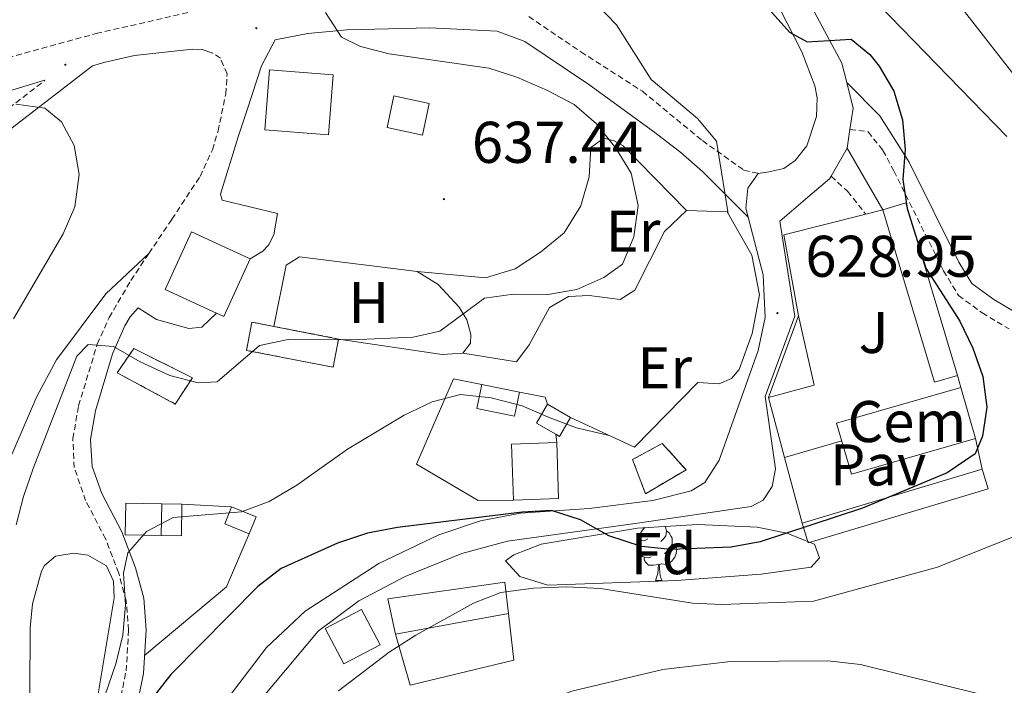
# Model space of a CAD drawing. Units: metres. Extents: x 617157 to 621662, y 4708205 to 4711251.
# Drawn here: x 618233 to 618401, y 4709230 to 4709343 of the extents above; entities that cross this region are included whole.
import ezdxf
from ezdxf.enums import TextEntityAlignment as Align

# ---------------------------------------------------------------- set-up
doc = ezdxf.new("R2010")
doc.units = ezdxf.units.M
doc.header["$MEASUREMENT"] = 0
doc.linetypes.add('TRAZOSX2', pattern=[1.5, 1, -0.5])
for name, color, linetype, lineweight in [('Carátula', 7, 'Continuous', 5), ('Level 15', 1, 'Continuous', 0), ('Level 16', 1, 'TRAZOSX2', 0), ('Level 18', 1, 'TRAZOSX2', 13), ('Level 19', 252, 'Continuous', 0), ('Level 20', 19, 'Continuous', 0), ('Level 21', 19, 'Continuous', 0), ('Level 25', 1, 'Continuous', 0), ('Level 26', 19, 'Continuous', 0), ('Level 35', 92, 'Continuous', 0), ('Level 36', 19, 'Continuous', 40), ('Level 37', 92, 'Continuous', 0), ('Level 4', 36, 'Continuous', 30), ('Level 41', 39, 'Continuous', 0), ('Level 5', 36, 'Continuous', 0), ('Level 52', 1, 'Continuous', 13), ('Level 53', 1, 'Continuous', 0), ('Level 54', 13, 'Continuous', 0), ('Level 7', 1, 'Continuous', 0)]:
    doc.layers.add(name, color=color, linetype=linetype, lineweight=lineweight)
doc.styles.add('Arial', font='ARIAL.TTF', dxfattribs={"height": 0.2})

# ---------------------------------------------------------------- blocks, each defined once
blk = doc.blocks.new('5PATER')
at = {"layer": 'Carátula', "linetype": 'Continuous', "lineweight": 5}
h = blk.add_hatch(color=250, dxfattribs=at)
edge = h.paths.add_edge_path()
edge.add_ellipse((0, 0), major_axis=(-1.33, -1.34), ratio=0.999422, start_angle=0, end_angle=360)

msp = doc.modelspace()

# ---------------------------------------------------------------- linework, layer by layer
at = {"layer": 'Level 15', "linetype": 'Continuous', "lineweight": 13}
for points in [[(618274.68, 4709324.64, 640.54), (618275.48, 4709334.85, 641.08), (618286.3, 4709334, 641.08), (618285.51, 4709323.79, 640.54), (618274.68, 4709324.64, 640.54)], [(618295.53, 4709325, 640.18), (618296.67, 4709330.39, 640), (618302.66, 4709329.13, 639.82), (618301.52, 4709323.74, 640), (618295.53, 4709325, 640.18)], [(618266.44, 4709293.42, 639.45), (618257.69, 4709297.45, 639.45), (618262.2, 4709307.24, 640.36), (618272.21, 4709302.63, 640.36)], [(618272.21, 4709302.63, 640.36), (618267.7, 4709292.84, 639.45), (618266.44, 4709293.42, 639.45)], [(618365.55, 4709292.93, 631.06), (618368.21, 4709281.1, 630.88), (618360.45, 4709279.05, 631.61)], [(618360.45, 4709279.05, 631.61), (618365.55, 4709292.93, 631.06)], [(618393.19, 4709280.75, 632.05), (618372.04, 4709274.64, 632.23), (618374.56, 4709265.94, 632.41), (618395.71, 4709272.05, 632.23)], [(618395.71, 4709272.05, 632.23), (618393.19, 4709280.75, 632.05)], [(618324.24, 4709272.76, 630.61), (618320.93, 4709274.68, 630.46), (618322.79, 4709277.9, 630.46)], [(618322.79, 4709277.9, 630.46), (618326.71, 4709275.63, 630.64)], [(618326.71, 4709275.63, 630.64), (618324.85, 4709272.41, 630.64), (618324.24, 4709272.76, 630.61)], [(618317.01, 4709261.56, 631), (618316.71, 4709271.1, 631.55), (618324.38, 4709271.35, 631.36)], [(618324.38, 4709271.35, 631.36), (618324.68, 4709261.81, 630.82), (618317.01, 4709261.56, 631)], [(618257.13, 4709260.9, 632.22), (618251.01, 4709261.01, 632.4), (618250.92, 4709255.65, 632.4), (618257.04, 4709255.54, 632.22)], [(618257.04, 4709255.54, 632.22), (618257.13, 4709260.9, 632.22)], [(618296.93, 4709238.73, 624.8), (618295.65, 4709244.74, 625.88), (618315.54, 4709247.59, 625.88), (618316.17, 4709242.23, 625.16)], [(618284.96, 4709239.69, 624.61), (618291.13, 4709242.92, 624.61), (618294.3, 4709236.87, 624.61), (618288.13, 4709233.64, 624.61), (618284.96, 4709239.69, 624.61)], [(618316.17, 4709242.23, 625.16), (618296.93, 4709238.73, 624.8)]]:
    msp.add_polyline3d(points, dxfattribs=at)
at = {"layer": 'Level 15', "color": 1, "linetype": 'Continuous', "lineweight": 13}
for points in [[(618379.92, 4709310.98, 630.24), (618383.85, 4709312.16, 630.24), (618392.66, 4709282.8, 630.24)], [(618392.66, 4709282.8, 630.24), (618388.73, 4709281.62, 630.24), (618379.92, 4709310.98, 630.24)], [(618366.2, 4709257.63, 627.53), (618367.21, 4709254.28, 628.25), (618397.86, 4709263.47, 628.43), (618396.86, 4709266.83, 627.71)], [(618396.86, 4709266.83, 627.71), (618366.2, 4709257.63, 627.53)]]:
    msp.add_polyline3d(points, dxfattribs=at)
at = {"layer": 'Level 15', "color": 5, "linetype": 'Continuous', "lineweight": 0}
for points in [[(618318.04, 4709279.95, 630.28), (618317.2, 4709275.84, 630.1), (618310.79, 4709277.15, 629.74), (618311.63, 4709281.25, 629.92)], [(618311.63, 4709281.25, 629.92), (618318.04, 4709279.95, 630.28)]]:
    msp.add_polyline3d(points, dxfattribs=at)
at = {"layer": 'Level 15', "color": 1, "linetype": 'Continuous', "lineweight": 0}
for points in [[(618272.03, 4709255.79, 629.68), (618267.84, 4709257.5, 630.04), (618269.03, 4709260.42, 630.95)], [(618269.03, 4709260.42, 630.95), (618273.22, 4709258.71, 630.58), (618272.03, 4709255.79, 629.68)]]:
    msp.add_polyline3d(points, dxfattribs=at)
at = {"layer": 'Level 16', "color": 1, "linetype": 'Continuous', "lineweight": 13, "ltscale": 0.5}
for points in [[(618308.42, 4709286.57, 634.44), (618317.52, 4709285.11, 634.44), (618319.71, 4709288.01, 634.44), (618323.15, 4709294.36, 634.44), (618326.37, 4709296.25, 634.44), (618329.89, 4709296.39, 634.44), (618335.18, 4709295.72, 634.44), (618337.66, 4709297.33, 634.44), (618342.73, 4709307.31, 634.44), (618346.48, 4709310.88, 633.71)], [(618326.71, 4709275.63, 630.64), (618337.62, 4709270.58, 630.64), (618348.42, 4709281.56, 630.46), (618352.03, 4709281.33, 630.28), (618354.15, 4709282.29, 630.28), (618355.43, 4709283.79, 630.28), (618357.67, 4709289.93, 630.28), (618358.89, 4709296.53, 630.28), (618357.59, 4709303.28, 630.28), (618353.42, 4709310.64, 630.46)], [(618346.48, 4709310.88, 633.71), (618353.42, 4709310.64, 630.82)], [(618377.01, 4709310.25, 630.25), (618379.92, 4709310.98, 630.16)], [(618365.55, 4709292.93, 631.06), (618363.06, 4709306.71, 630.7), (618377.01, 4709310.25, 630.25)], [(618392.66, 4709282.8, 629.25), (618393.19, 4709280.75, 629.25)], [(618363.2, 4709268.8, 628.39), (618360.45, 4709279.05, 629.43)], [(618395.71, 4709272.05, 629.25), (618396.86, 4709266.83, 629.25)], [(618366.2, 4709257.63, 627.26), (618363.2, 4709268.8, 628.39)], [(618260.56, 4709260.84, 631.85), (618260.47, 4709255.48, 631.85), (618257.04, 4709255.54, 632.22)], [(618257.13, 4709260.9, 632.22), (618260.56, 4709260.84, 631.85)], [(618260.56, 4709260.84, 631.49), (618269.03, 4709260.42, 630.22)], [(618254.23, 4709235.11, 627.5), (618268.16, 4709246.75, 627.5), (618272.03, 4709255.79, 628.05)], [(618316.17, 4709242.23, 622.26), (618317.1, 4709234.27, 621.9), (618299.45, 4709230.05, 620.63), (618296.93, 4709238.73, 621.54)]]:
    msp.add_polyline3d(points, dxfattribs=at)
at = {"layer": 'Level 18', "color": 1, "linetype": 'TRAZOSX2', "lineweight": 13}
for points in [[(618287.25, 4709288.99, 635.29), (618286.32, 4709284.19, 634.93), (618271.55, 4709287.06, 635.47), (618272.48, 4709291.86, 635.83), (618276.24, 4709291.13, 635.69)], [(618276.24, 4709291.13, 635.69), (618287.25, 4709288.99, 635.29)], [(618249.53, 4709283.25, 638.55), (618259.43, 4709277.91, 634.02), (618262.34, 4709282.4, 637.82), (618252.35, 4709287.37, 639.27), (618249.53, 4709283.25, 638.55)], [(618337.3, 4709268.45, 632.09), (618342.36, 4709271.21, 631.72), (618346.4, 4709266.72, 630.46), (618339.5, 4709262.64, 630.28), (618337.3, 4709268.45, 632.09)]]:
    msp.add_polyline3d(points, dxfattribs=at)
at = {"layer": 'Level 20', "color": 19, "linetype": 'Continuous', "lineweight": 0, "ltscale": 0.5}
for points in [[(618317.01, 4709261.56, 629.37), (618310.99, 4709261.48, 629.37), (618300.53, 4709267.65, 629.55), (618306.83, 4709282.19, 630.82), (618311.63, 4709281.25, 630.64)], [(618318.04, 4709279.95, 630.82), (618322.41, 4709279.07, 630.82), (618322.79, 4709277.9, 630.82)], [(618324.24, 4709272.76, 630.82), (618324.38, 4709271.35, 630.82)]]:
    msp.add_polyline3d(points, dxfattribs=at)
at = {"layer": 'Level 21', "color": 19, "linetype": 'Continuous', "lineweight": 0}
for points in [[(618365.34, 4709350.23, 624.12), (618372.91, 4709335.98, 625.94), (618373.77, 4709332.68, 626.17)], [(618358.66, 4709317.21, 628.79), (618360.48, 4709317.45, 628.49), (618363.06, 4709318.04, 628.13), (618364.99, 4709319.37, 627.59), (618367, 4709321.89, 626.86), (618368.6, 4709326.92, 626.14), (618368.75, 4709330.07, 625.6), (618368.35, 4709332.11, 625.06), (618366.15, 4709337.92, 624.87), (618361.14, 4709347.75, 624.12)], [(618357, 4709309.72, 629.01), (618349.21, 4709317.5, 630.28), (618345.54, 4709320.77, 631.24), (618340.87, 4709324.34, 632.27), (618329.83, 4709332.36, 632.45), (618318.98, 4709339.64, 632.27), (618314.23, 4709341.43, 632.45), (618302.77, 4709341.99, 633.5), (618288.68, 4709341.63, 634.91), (618281.98, 4709341.02, 635.53), (618276.43, 4709339.93, 636.25), (618274.11, 4709335.53, 637.04), (618271.71, 4709328.19, 637.66), (618270.15, 4709323.44, 637.7), (618267.13, 4709313.67, 637.16), (618267.42, 4709312.65, 637.16), (618276.81, 4709310.36, 636.98), (618276.24, 4709306.76, 637.25), (618275.33, 4709304.99, 637.25), (618274.33, 4709303.95, 637.25), (618272.21, 4709302.63, 637.25)], [(618265.8, 4709337.66, 637.34), (618264.03, 4709338.28, 637.34), (618262.36, 4709338.35, 637.52), (618252.48, 4709337.27, 638.58), (618247.29, 4709336.11, 638.83), (618245.32, 4709335.51, 636.91), (618231.65, 4709324.98, 640.92), (618227.55, 4709322.16, 641.36), (618220.94, 4709318.32, 641.84), (618212.03, 4709314.22, 642.44), (618202.74, 4709310.54, 642.58), (618196.5, 4709308.62, 642.55), (618185.75, 4709306.73, 642.37), (618176.75, 4709305.23, 641.83), (618171.87, 4709304.23, 641.26), (618168.25, 4709303.06, 640.74), (618165.7, 4709301.9, 640.74), (618162.72, 4709299.7, 640.74), (618159.73, 4709295.48, 640.92), (618156.89, 4709287.3, 640.74), (618154.76, 4709278.68, 640.56), (618153.59, 4709269.01, 640.49), (618153.21, 4709264.03, 640.76)], [(618237.23, 4709333.06, 638.75), (618183.87, 4709316.94, 638.34), (618168.24, 4709311.94, 637.88), (618163.7, 4709309.88, 637.78), (618156.09, 4709305.27, 637.6), (618153.43, 4709303.03, 637.52), (618150.3, 4709299.15, 637.13), (618146.77, 4709293.57, 636.49), (618143.8, 4709288.17, 635.89), (618137.76, 4709274.84, 635.53), (618135.95, 4709271.09, 635.02), (618137.6, 4709250.91, 637.19), (618138.72, 4709242.95, 637.55), (618139.78, 4709240.09, 638.27)], [(618373.77, 4709332.68, 626.17), (618379.4, 4709327.01, 625.81), (618384.41, 4709319.1, 624.72), (618392.88, 4709302.06, 623.63), (618395.06, 4709298.47, 623.27), (618398.8, 4709295.74, 622.91), (618406.09, 4709291.38, 621.82)], [(618373.77, 4709332.68, 626.17), (618374.89, 4709328.33, 626.48), (618374.32, 4709324.68, 626.87)], [(618374.32, 4709324.68, 626.87), (618373.82, 4709321.51, 627.2)], [(618373.82, 4709321.51, 627.2), (618371.11, 4709316.73, 627.53)], [(618373.82, 4709321.51, 627.2), (618379.92, 4709310.98, 630.24)], [(618371.11, 4709316.73, 627.53), (618370.85, 4709316.26, 627.56), (618367.12, 4709313.17, 628.47), (618362.39, 4709309.05, 628.83), (618364.92, 4709292.86, 628.65), (618359.88, 4709279.19, 627.75), (618361.63, 4709266.9, 626.48), (618361.09, 4709263.85, 626.48), (618359.53, 4709261.51, 626.48), (618357.51, 4709260.47, 626.3), (618338.14, 4709257.62, 625.57), (618316.02, 4709254.58, 624.31), (618308.22, 4709252.45, 623.4), (618298.57, 4709248.56, 622.86), (618290.66, 4709244.41, 622.32), (618283.77, 4709239.25, 622.68), (618267.37, 4709219.63, 622.5), (618259.84, 4709207.8, 622.32), (618243.24, 4709180.65, 623.4), (618238.06, 4709166.39, 623.94), (618237.55, 4709160.88, 624.12), (618238.77, 4709156.84, 624.12), (618241.79, 4709155.3, 623.94)], [(618357, 4709309.72, 629.01), (618356.6, 4709311.27, 629.01), (618356.93, 4709314.7, 629.01), (618358.66, 4709317.21, 628.79)], [(618257.76, 4709213.83, 623.04), (618274.97, 4709236.43, 623.04), (618281.56, 4709242.64, 622.5), (618294.07, 4709250.77, 623.22), (618304.29, 4709255.63, 623.94), (618311.4, 4709258.04, 624.12), (618318.24, 4709259.33, 624.67), (618329.91, 4709260.13, 625.39), (618340.74, 4709261.47, 626.12), (618347.3, 4709263.13, 626.3), (618349.6, 4709264.55, 626.3), (618352.05, 4709268.38, 626.84), (618358.67, 4709287.01, 628.83), (618359.9, 4709292.68, 629.01), (618359.53, 4709299.9, 629.01), (618357, 4709309.72, 629.01)], [(618250.3, 4709217.17, 625.93), (618250.95, 4709219.47, 626.48), (618252.49, 4709224.45, 626.96), (618254.04, 4709232.04, 627.4), (618254.49, 4709239.43, 628.29), (618254.05, 4709244.85, 628.99), (618252.64, 4709250.04, 629.37), (618250.32, 4709256.16, 630.82), (618246.92, 4709262.65, 631.55), (618245.3, 4709267.27, 632.56), (618245, 4709271.86, 633.27), (618245.85, 4709276.75, 633.91), (618248.74, 4709286.46, 634.91), (618250.83, 4709291.26, 635.61), (618251.72, 4709292.78, 635.8), (618253.09, 4709294.28, 635.98), (618256.26, 4709292.29, 635.98), (618261.75, 4709290.78, 635.98), (618263.97, 4709290.99, 636.16), (618266.44, 4709293.42, 636.52)]]:
    msp.add_polyline3d(points, dxfattribs=at)
at = {"layer": 'Level 21', "color": 19, "linetype": 'TRAZOSX2', "lineweight": 0}
for points in [[(618151.34, 4709310.1, 637.84), (618152.64, 4709310.99, 637.91), (618161.21, 4709315.18, 638.09), (618183.73, 4709322.7, 638.81), (618220.76, 4709334.11, 638.63), (618245.97, 4709341.02, 638.27), (618263.07, 4709344.94, 637), (618268.91, 4709345.68, 636.44)], [(618319.63, 4709343.91, 632.48), (618328.51, 4709337.9, 632.48), (618338.98, 4709331.18, 632.12), (618349.19, 4709322.78, 630.12), (618356.21, 4709317.77, 629.22), (618358.66, 4709317.21, 628.79)], [(618254.93, 4709303.55, 636.8), (618258.84, 4709309.39, 637.34), (618263.66, 4709316.68, 637.34), (618265.74, 4709321.22, 637.21), (618266.71, 4709324.41, 637.16), (618268.02, 4709330.73, 637.34), (618268.26, 4709334.17, 637.34), (618267.11, 4709336.84, 637.34), (618265.8, 4709337.66, 637.34)], [(618229.89, 4709327.41, 640.92), (618237.23, 4709333.06, 638.75)], [(618374.32, 4709324.68, 626.17), (618377.42, 4709324.29, 625.81), (618379.94, 4709321.11, 625.21), (618381.79, 4709317.62, 624.72), (618390.25, 4709300.61, 623.63), (618392.81, 4709296.4, 623.27), (618396.82, 4709293.44, 622.94), (618401.41, 4709290.72, 622.42)], [(618371.11, 4709316.73, 627.53), (618373.92, 4709314.17, 627.53), (618377.01, 4709310.25, 627.71)], [(618243.82, 4709208.94, 625.93), (618248.11, 4709220.45, 626.48), (618249.58, 4709225.19, 626.96), (618251.06, 4709232.44, 627.4), (618251.49, 4709239.4, 628.29), (618251.08, 4709244.33, 628.99), (618249.79, 4709249.11, 629.37), (618247.58, 4709254.92, 630.82), (618244.16, 4709261.46, 631.55), (618242.23, 4709267.09, 632.63), (618241.99, 4709272.05, 633.27), (618242.97, 4709277.62, 633.94), (618246.13, 4709288.09, 634.99), (618248.15, 4709292.63, 635.61), (618251.86, 4709298.98, 636.38), (618254.93, 4709303.55, 636.8)]]:
    msp.add_polyline3d(points, dxfattribs=at)
at = {"layer": 'Level 25', "color": 1, "linetype": 'Continuous', "lineweight": 0}
msp.add_polyline3d([(618363.2, 4709268.8, 627.08), (618372.91, 4709271.64, 627.08)], dxfattribs=at)
at = {"layer": 'Level 35', "color": 92, "linetype": 'Continuous', "lineweight": 0, "ltscale": 0.5}
msp.add_polyline3d([(618344.83, 4709247.88, 626.96), (618322.87, 4709247.04, 626.96), (618318.1, 4709248.51, 626.96), (618315.68, 4709251.21, 626.96), (618317.06, 4709252.25, 626.96), (618321.73, 4709254.03, 626.96), (618338.14, 4709256.78, 626.96), (618348.33, 4709257.37, 626.96), (618358.53, 4709256.95, 626.96), (618363.55, 4709255.9, 626.96), (618368.3, 4709254.02, 626.96), (618369.16, 4709251.71, 626.96), (618367.7, 4709250.11, 626.96), (618359.21, 4709248.93, 626.96), (618344.83, 4709247.88, 626.96)], dxfattribs=at)
at = {"layer": 'Level 36', "color": 92, "linetype": 'Continuous', "lineweight": 0}
for points in [[(618342.83, 4709257.05), (618342.92, 4709256.96), (618343.08, 4709256.32), (618342.97, 4709255.47), (618342.55, 4709254.94), (618342.13, 4709254.51)], [(618339.9, 4709254.94), (618339.37, 4709254.67), (618338.84, 4709254.73), (618338.57, 4709255.1), (618338.52, 4709255.52), (618338.68, 4709256.04), (618339.16, 4709256.64), (618339.42, 4709256.86)], [(618343.08, 4709256.32), (618343.56, 4709256), (618343.87, 4709255.36), (618344.03, 4709255.04), (618344.03, 4709254.46), (618344.03, 4709254.04), (618343.66, 4709253.35), (618343.24, 4709252.87), (618342.76, 4709252.45)], [(618340.48, 4709251.86), (618340.06, 4709251.7), (618339.47, 4709251.76), (618339, 4709251.97), (618338.57, 4709252.39), (618338.36, 4709252.98), (618338.36, 4709253.4), (618338.41, 4709253.98), (618338.84, 4709254.67)], [(618344.03, 4709254.04), (618344.49, 4709253.79), (618344.83, 4709253.17), (618344.72, 4709252.45), (618344.51, 4709251.81), (618343.93, 4709251.07), (618343.13, 4709250.59), (618342.28, 4709250.69), (618341.85, 4709250.56)], [(618341.74, 4709250.56), (618340.85, 4709250.48), (618340.01, 4709250.48), (618339.58, 4709250.91), (618339.26, 4709251.38), (618339.26, 4709251.7)], [(618341.2, 4709247.88), (618341.63, 4709249.04), (618341.74, 4709250.56), (618341.85, 4709250.56), (618341.89, 4709249.98), (618341.92, 4709249.29), (618341.99, 4709248.68), (618342.11, 4709248.28), (618342.32, 4709247.88)], [(618341.2, 4709247.88), (618342.32, 4709247.88)]]:
    msp.add_lwpolyline(points, dxfattribs=at)
for points in [[(618300.64, 4709300.47, 635.34), (618312.24, 4709299.41, 635.16), (618317.32, 4709300.96, 635.16), (618321.64, 4709303.8, 635.16), (618325.67, 4709307.09, 635.34), (618328.49, 4709311.67, 635.34), (618329.91, 4709316.6, 635.7), (618330.22, 4709321.61, 635.52), (618332.42, 4709323.22, 635.52), (618334.19, 4709322.77, 635.34), (618335.68, 4709321.87, 635.16), (618346.48, 4709310.88, 633.89)], [(618153.21, 4709264.03, 641.35), (618164.55, 4709267.9, 642.07), (618174.53, 4709270.72, 642.07), (618181.83, 4709272.39, 642.07), (618188.59, 4709273.03, 642.07), (618192.85, 4709273.09, 642.07), (618198.51, 4709272.51, 642.07), (618201.12, 4709271.71, 641.71), (618205.69, 4709269.17, 640.44), (618212.64, 4709262.31, 639.36), (618219.94, 4709256.47, 638.27), (618222.91, 4709256.23, 637.91), (618225.95, 4709257.75, 637.91), (618229.93, 4709265.5, 637.91), (618235.88, 4709279.2, 638.27), (618239.23, 4709285.45, 637.19), (618247.61, 4709296.68, 637.37), (618254.93, 4709303.55, 636.8)], [(618300.64, 4709300.47, 635.11), (618280.59, 4709302.99, 635.47), (618278.29, 4709301.57, 635.29), (618276.24, 4709291.13, 634.38)], [(618287.25, 4709288.99, 635.65), (618304.9, 4709286.34, 634.56), (618308.42, 4709286.57, 634.38), (618309.69, 4709288.26, 634.56), (618309.77, 4709289.74, 634.56), (618309.09, 4709292.23, 634.56), (618307.76, 4709294.44, 634.74), (618304.19, 4709298.29, 635.29), (618300.64, 4709300.47, 635.11)], [(618236.63, 4709249.45, 631.39), (618237.17, 4709250.39, 631.39), (618239.01, 4709251.99, 631.39), (618242.15, 4709252.49, 631.39), (618244.56, 4709252.15, 631.39), (618247.74, 4709250.34, 630.85), (618248.89, 4709247.75, 630.85), (618249.01, 4709244.88, 630.85), (618245.31, 4709222.77, 630.67), (618243.43, 4709218.02, 630.67), (618241.68, 4709216.43, 630.67), (618238.46, 4709214.99, 630.67), (618235.85, 4709215.79, 630.67), (618234.99, 4709217.82, 630.85), (618234.67, 4709228.94, 631.03), (618234.71, 4709239.79, 631.03), (618235.12, 4709243.87, 631.03), (618236.63, 4709249.45, 631.39)]]:
    msp.add_polyline3d(points, dxfattribs=at)
at = {"layer": 'Level 4', "color": 36, "linetype": 'Continuous', "lineweight": 30}
msp.add_polyline3d([(618357.19, 4709348.9, 625), (618364.03, 4709341.27, 625), (618367.02, 4709339.6, 625), (618374.51, 4709340.07, 625), (618377.73, 4709337.44, 625), (618379.29, 4709335.47, 625), (618381.81, 4709331.19, 625), (618383.28, 4709326.32, 625), (618383.72, 4709321.28, 625), (618383.34, 4709316.14, 625), (618384.07, 4709311.2, 625), (618387.24, 4709301.08, 625), (618393.03, 4709292.04, 625), (618395.24, 4709287.45, 625), (618396.94, 4709282.58, 625), (618397.63, 4709277.38, 625), (618396.88, 4709272.43, 625), (618395.65, 4709269.45, 625), (618390.87, 4709266.2, 625), (618376.48, 4709260.2, 625), (618359.03, 4709254.46, 625), (618354.11, 4709253.56, 625), (618343.8, 4709253.13, 625), (618338.83, 4709253.67, 625), (618333.25, 4709255.45, 625), (618328.46, 4709258.2, 625), (618323.5, 4709259.78, 625), (618318.51, 4709259.49, 625), (618297.26, 4709256.91, 625), (618292.16, 4709255.89, 625), (618287.06, 4709254.19, 625), (618277.47, 4709249.87, 625), (618273.51, 4709246.82, 625), (618258.65, 4709231.86, 625), (618255.58, 4709227.91, 625)], dxfattribs=at)
at = {"layer": 'Level 5', "color": 36, "linetype": 'Continuous', "lineweight": 0}
for points in [[(618367.24, 4709358.29, 620), (618401.06, 4709323.5, 620)], [(618391.59, 4709347.66, 615), (618405.49, 4709329.77, 615)], [(618331.12, 4709346.11, 630), (618334.59, 4709342.51, 630), (618340.48, 4709333.18, 630), (618348.35, 4709326.53, 630), (618351.57, 4709322.7, 630), (618353.04, 4709313.91, 630), (618353.59, 4709310.33, 630)], [(618285, 4709344.63, 635), (618287.72, 4709340.38, 635), (618290.99, 4709338.8, 635), (618295.84, 4709337.59, 635), (618312.82, 4709335.14, 635), (618317.57, 4709333.59, 635), (618322.83, 4709331.33, 635), (618327.38, 4709328.95, 635), (618331.13, 4709325.64, 635), (618334.43, 4709321.51, 635), (618337.04, 4709317.26, 635), (618338.26, 4709311.71, 635), (618337.52, 4709306.37, 635), (618335.61, 4709301.75, 635), (618332.39, 4709299.47, 635), (618327.82, 4709297.45, 635), (618322.85, 4709296.6, 635), (618317.02, 4709296.61, 635), (618312.06, 4709295.92, 635), (618304.47, 4709290.3, 635), (618299.96, 4709289.32, 635), (618289.42, 4709288.84, 635), (618278.65, 4709288.93, 635), (618273.76, 4709287.88, 635), (618266.57, 4709281.71, 635), (618263.33, 4709281.55, 635), (618258.49, 4709282.78, 635), (618253.46, 4709285.12, 635), (618248.89, 4709287.74, 635), (618244.59, 4709288.03, 635), (618242.65, 4709286.04, 635), (618235.25, 4709266.94, 635), (618233.57, 4709262.17, 635), (618232.33, 4709257.32, 635)], [(618232.25, 4709329.01, 640), (618237.2, 4709328.33, 640), (618240.05, 4709325.98, 640), (618242.19, 4709321.95, 640), (618243.06, 4709317.02, 640), (618242.32, 4709311.52, 640), (618240.32, 4709306.93, 640), (618231.87, 4709292.44, 640)], [(618333.33, 4709272.57, 630), (618327.77, 4709273.88, 630), (618323.12, 4709275.64, 630), (618318.5, 4709277.58, 630), (618313.22, 4709278.99, 630), (618308.02, 4709279.52, 630), (618303.17, 4709278.3, 630), (618298.41, 4709276.02, 630), (618288.78, 4709270.23, 630), (618280.11, 4709264.11, 630), (618275.4, 4709261.31, 630), (618270.71, 4709259.56, 630), (618259.05, 4709258.58, 630), (618254.55, 4709256.22, 630), (618251.34, 4709252.54, 630), (618250.64, 4709249.12, 630), (618250.93, 4709243.64, 630), (618250.48, 4709238.52, 630), (618249.3, 4709233.66, 630), (618244.2, 4709218.79, 630)], [(618403.54, 4709255.86, 620), (618389.25, 4709250.12, 620), (618368.13, 4709244.36, 620), (618352.49, 4709243.75, 620), (618347.5, 4709244.02, 620), (618331.82, 4709246.49, 620), (618326.03, 4709246.76, 620), (618320.45, 4709246.56, 620), (618314.86, 4709245.79, 620), (618310.19, 4709244.01, 620), (618300.37, 4709238.52, 620), (618295.88, 4709235.65, 620), (618287.24, 4709229.08, 620)], [(618401.46, 4709227.98, 615), (618396.48, 4709228.49, 615), (618376.13, 4709233.56, 615), (618370.57, 4709234.17, 615), (618353.97, 4709234.04, 615), (618342.43, 4709232.7, 615), (618326.94, 4709228.99, 615), (618312.18, 4709223.13, 615), (618302.4, 4709218.14, 615), (618292.83, 4709214.31, 615), (618288.82, 4709211.32, 615), (618284.58, 4709207.36, 615), (618280.69, 4709203.26, 615), (618278.01, 4709199.03, 615), (618272.48, 4709184.03, 615), (618269.48, 4709173.68, 615), (618266.13, 4709163.68, 615), (618260.11, 4709149.18, 615), (618254.61, 4709140.7, 615), (618251.47, 4709136.81, 615), (618243.95, 4709128.97, 615), (618242.02, 4709119.45, 615)]]:
    msp.add_polyline3d(points, dxfattribs=at)
at = {"layer": 'Level 52', "color": 1, "linetype": 'Continuous', "lineweight": 13}
for points in [[(618274.68, 4709324.64, 640.54), (618275.48, 4709334.85, 641.08), (618286.3, 4709334, 641.08), (618285.51, 4709323.79, 640.54), (618274.68, 4709324.64, 640.54)], [(618295.53, 4709325, 640.18), (618296.67, 4709330.39, 640), (618302.66, 4709329.13, 639.82), (618301.52, 4709323.74, 640), (618295.53, 4709325, 640.18)], [(618266.44, 4709293.42, 639.45), (618257.69, 4709297.45, 639.45), (618262.2, 4709307.24, 640.36), (618272.21, 4709302.63, 640.36), (618267.7, 4709292.84, 639.45), (618266.44, 4709293.42, 639.45)], [(618368.21, 4709281.1, 630.88), (618360.45, 4709279.05, 631.61), (618365.55, 4709292.93, 631.06), (618368.21, 4709281.1, 630.88)], [(618395.71, 4709272.05, 632.23), (618374.56, 4709265.94, 632.41), (618372.04, 4709274.64, 632.23), (618393.19, 4709280.75, 632.05), (618395.71, 4709272.05, 632.23)], [(618324.85, 4709272.41, 630.64), (618324.24, 4709272.76, 630.61), (618320.93, 4709274.68, 630.46), (618322.79, 4709277.9, 630.46), (618326.71, 4709275.63, 630.64), (618324.85, 4709272.41, 630.64)], [(618317.01, 4709261.56, 631), (618316.71, 4709271.1, 631.55), (618324.38, 4709271.35, 631.36), (618324.68, 4709261.81, 630.82), (618317.01, 4709261.56, 631)], [(618257.04, 4709255.54, 632.22), (618250.92, 4709255.65, 632.4), (618251.01, 4709261.01, 632.4), (618257.13, 4709260.9, 632.22), (618257.04, 4709255.54, 632.22)], [(618316.17, 4709242.23, 625.16), (618296.93, 4709238.73, 624.8), (618295.65, 4709244.74, 625.88), (618315.54, 4709247.59, 625.88), (618316.17, 4709242.23, 625.16)], [(618284.96, 4709239.69, 624.61), (618291.13, 4709242.92, 624.61), (618294.3, 4709236.87, 624.61), (618288.13, 4709233.64, 624.61), (618284.96, 4709239.69, 624.61)]]:
    msp.add_polyline3d(points, close=True, dxfattribs=at)
at = {"layer": 'Level 52', "color": 1, "linetype": 'Continuous', "lineweight": 0}
for points in [[(618392.66, 4709282.8, 630.24), (618388.73, 4709281.62, 630.24), (618379.92, 4709310.98, 630.24), (618383.85, 4709312.16, 630.24), (618392.66, 4709282.8, 630.24)], [(618317.2, 4709275.84, 630.1), (618310.79, 4709277.15, 629.74), (618311.63, 4709281.25, 629.92), (618318.04, 4709279.95, 630.28), (618317.2, 4709275.84, 630.1)], [(618367.21, 4709254.28, 628.25), (618366.2, 4709257.63, 627.53), (618396.86, 4709266.83, 627.71), (618397.86, 4709263.47, 628.43), (618367.21, 4709254.28, 628.25)], [(618272.03, 4709255.79, 629.68), (618267.84, 4709257.5, 630.04), (618269.03, 4709260.42, 630.95), (618273.22, 4709258.71, 630.58), (618272.03, 4709255.79, 629.68)]]:
    msp.add_polyline3d(points, close=True, dxfattribs=at)
at = {"layer": 'Level 53', "color": 1, "linetype": 'Continuous', "lineweight": 0}
for points in [[(618286.32, 4709284.19, 634.93), (618271.55, 4709287.06, 635.47), (618272.48, 4709291.86, 635.83), (618276.24, 4709291.13, 635.69), (618287.25, 4709288.99, 635.29), (618286.32, 4709284.19, 634.93)], [(618249.53, 4709283.25, 638.55), (618252.35, 4709287.37, 639.27), (618262.34, 4709282.4, 637.82), (618259.43, 4709277.91, 634.02), (618249.53, 4709283.25, 638.55)], [(618337.3, 4709268.45, 632.09), (618342.36, 4709271.21, 631.72), (618346.4, 4709266.72, 630.46), (618339.5, 4709262.64, 630.28), (618337.3, 4709268.45, 632.09)]]:
    msp.add_polyline3d(points, close=True, dxfattribs=at)
at = {"layer": 'Level 54', "color": 252, "linetype": 'Continuous', "lineweight": 0}
for points in [[(618365.34, 4709350.23, 624.12), (618372.91, 4709335.98, 625.94), (618373.77, 4709332.68, 626.17), (618374.89, 4709328.33, 626.48), (618374.32, 4709324.68, 626.17), (618373.82, 4709321.51, 627.2), (618371.11, 4709316.73, 627.53), (618370.85, 4709316.26, 627.56), (618367.12, 4709313.17, 628.47), (618362.39, 4709309.05, 628.83), (618364.92, 4709292.86, 628.65), (618359.88, 4709279.19, 627.75), (618361.63, 4709266.9, 626.48), (618361.09, 4709263.85, 626.48), (618359.53, 4709261.51, 626.48), (618357.51, 4709260.47, 626.3), (618338.14, 4709257.62, 625.57), (618316.02, 4709254.58, 624.31), (618308.22, 4709252.45, 623.4), (618298.57, 4709248.56, 622.86), (618290.66, 4709244.41, 622.32), (618283.77, 4709239.25, 622.68), (618267.37, 4709219.63, 622.5)], [(618257.76, 4709213.83, 623.04), (618274.97, 4709236.43, 623.04), (618281.56, 4709242.64, 622.5), (618294.07, 4709250.77, 623.22), (618304.29, 4709255.63, 623.94), (618311.4, 4709258.04, 624.12), (618318.24, 4709259.33, 624.67), (618329.91, 4709260.13, 625.39), (618340.74, 4709261.47, 626.12), (618347.3, 4709263.13, 626.3), (618349.6, 4709264.55, 626.3), (618352.05, 4709268.38, 626.84), (618358.67, 4709287.01, 628.83), (618359.9, 4709292.68, 629.01), (618359.53, 4709299.9, 629.01), (618357, 4709309.72, 629.01), (618356.6, 4709311.27, 629.01), (618356.93, 4709314.7, 629.01), (618358.66, 4709317.21, 628.79), (618360.48, 4709317.45, 628.49), (618363.06, 4709318.04, 628.13), (618364.99, 4709319.37, 627.59), (618367, 4709321.89, 626.86), (618368.6, 4709326.92, 626.14), (618368.75, 4709330.07, 625.6), (618368.35, 4709332.11, 625.06), (618366.15, 4709337.92, 624.87), (618361.14, 4709347.75, 624.12)]]:
    msp.add_polyline3d(points, dxfattribs=at)

# ---------------------------------------------------------------- block references
at = {"layer": 'Level 7', "color": 19, "linetype": 'Continuous', "lineweight": 0, "xscale": 0.09999983015004542, "yscale": 0.09999983015004542}
for p in [(618273.22, 4709341.93, 636.25), (618240.71, 4709335.71, 638.35), (618305.17, 4709312.81, 637.45), (618361.96, 4709293.4, 628.96)]:
    msp.add_blockref('5PATER', p, dxfattribs=at)

# ---------------------------------------------------------------- texts
at = {"layer": 'Level 19', "color": 19, "linetype": 'Continuous', "lineweight": 0, "style": 'Arial'}
msp.add_text('Cem', height=7, dxfattribs=at).set_placement((618384.02, 4709274.93, 626.19), align=Align.MIDDLE_CENTER)
at = {"layer": 'Level 26', "color": 19, "linetype": 'Continuous', "lineweight": 0, "style": 'Arial'}
msp.add_text('Pav', height=7, dxfattribs=at).set_placement((618379.1, 4709267.54, 626.16), align=Align.MIDDLE_CENTER)
at = {"layer": 'Level 37', "color": 92, "linetype": 'Continuous', "lineweight": 0, "style": 'Arial'}
for s, p in [('Er', (618337.39, 4709307.38, 635.11)), ('H', (618292.39, 4709295.19, 635.2)), ('J', (618378.36, 4709290.11, 627.08)), ('Er', (618342.78, 4709284.09, 630.66)), ('Fd', (618342.59, 4709252.43, 624.42))]:
    msp.add_text(s, height=7, dxfattribs=at).set_placement(p, align=Align.MIDDLE_CENTER)
at = {"layer": 'Level 41', "color": 19, "linetype": 'Continuous', "lineweight": 0, "style": 'Arial'}
for s, p in [('637.44', (618309.94, 4709316.81, 637.45)), ('628.95', (618366.73, 4709297.4, 628.96))]:
    msp.add_text(s, height=7, dxfattribs=at).set_placement(p, align=Align.BOTTOM_LEFT)

doc.saveas('drawing.dxf')
